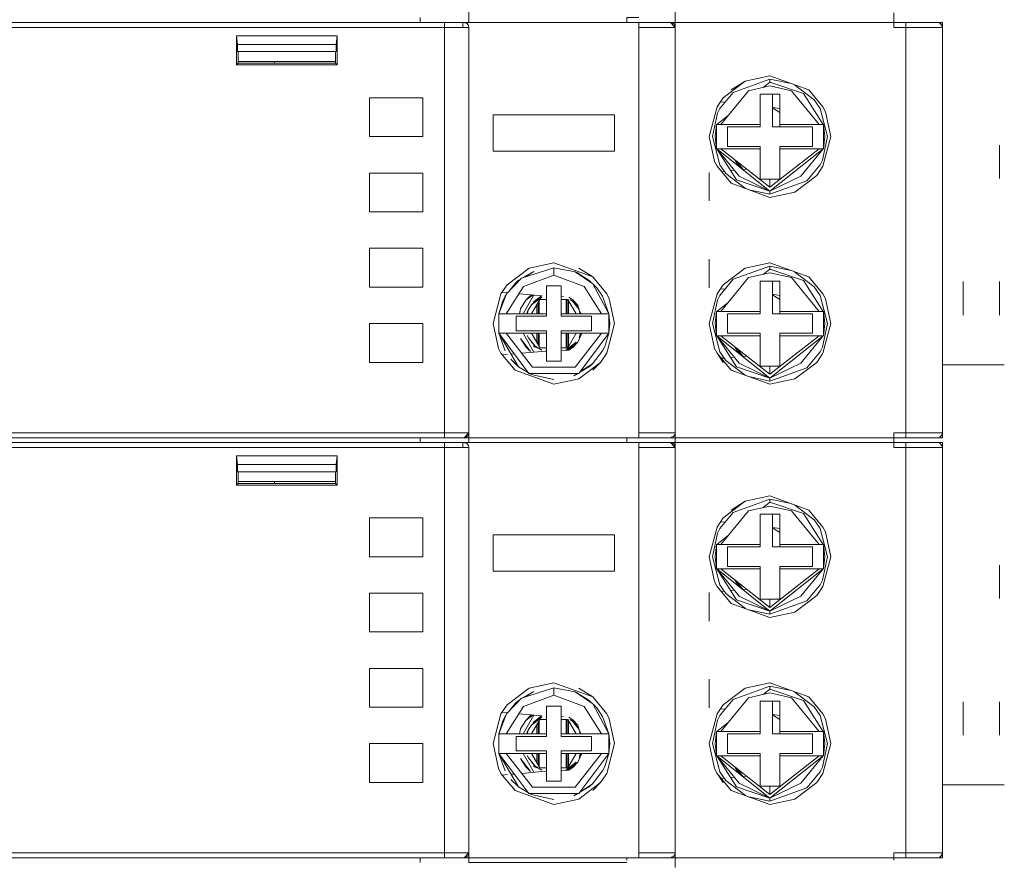
# Model space of a CAD drawing. Units: millimetres. Extents: x -1307 to 9199, y -40 to 459.
# Drawn here: x 8174 to 8183, y 200 to 207 of the extents above; entities that cross this region are included whole.
import ezdxf

# ---------------------------------------------------------------- set-up
doc = ezdxf.new("R2010")
doc.units = ezdxf.units.MM
doc.layers.add('1 Основная', color=30, linetype='Continuous', lineweight=50)

msp = doc.modelspace()

# ---------------------------------------------------------------- linework, layer by layer
at = {"layer": '1 Основная', "linetype": 'Continuous', "lineweight": 0, "ltscale": 4}
for p, q in [((8178.1017, 210.0692), (8178.1017, 206.6701)), ((8179.8017, 210.0692), (8179.8017, 206.6701)), ((8181.6017, 206.7292), (8181.6017, 206.6684)), ((8169.1417, 206.6492), (8177.9017, 206.6492)), ((8169.5017, 206.6492), (8177.9017, 206.6492)), ((8174.5517, 206.6492), (8176.2017, 206.6492)), ((8177.1017, 206.6492), (8177.2017, 206.6492)), ((8177.7017, 206.6492), (8177.7017, 206.6892)), ((8177.9017, 206.6492), (8178.0617, 206.6492)), ((8177.9017, 206.6348), (8177.9017, 206.6492)), ((8178.0517, 206.6092), (8178.0517, 206.6492)), ((8178.0617, 206.6492), (8178.1017, 206.6492)), ((8178.0617, 206.6492), (8178.0781, 206.6457)), ((8178.0617, 206.6492), (8178.0653, 206.6479)), ((8178.0618, 206.6492), (8178.0874, 206.6399)), ((8178.1017, 206.6492), (8178.1017, 206.6637)), ((8179.4017, 206.6492), (8179.4017, 206.6585)), ((8179.7617, 206.6492), (8179.8017, 206.6092)), ((8179.7781, 206.6457), (8179.7925, 206.6348)), ((8179.8017, 206.6092), (8179.8017, 206.6701)), ((8179.8017, 206.6492), (8179.8017, 206.6637)), ((8179.8017, 206.6492), (8181.6017, 206.6492)), ((8180.1017, 206.6492), (8180.204, 206.6492)), ((8180.204, 206.6492), (8181.199, 206.6492)), ((8180.5122, 206.6492), (8180.8908, 206.6492)), ((8181.6017, 206.6092), (8181.6017, 206.6684)), ((8181.6017, 206.6492), (8181.6017, 206.6585)), ((8181.6017, 206.6492), (8182.0017, 206.6492)), ((8181.9617, 206.6492), (8181.9781, 206.6457)), ((8181.9781, 206.6457), (8181.9983, 206.6256)), ((8182.0017, 206.6092), (8182.0017, 206.6492)), ((8169.1882, 206.6092), (8178.1017, 206.6092)), ((8177.9017, 206.6348), (8177.9017, 203.2692)), ((8178.0873, 206.64), (8178.0925, 206.6348)), ((8178.0875, 206.6398), (8178.09, 206.6375)), ((8178.0925, 206.6348), (8178.0982, 206.6256)), ((8178.0981, 206.6258), (8178.1017, 206.6093)), ((8178.1017, 206.6092), (8178.1017, 203.2101)), ((8179.5017, 206.6092), (8179.8017, 206.6092)), ((8179.7925, 206.6348), (8179.8017, 206.6092)), ((8179.7983, 206.6256), (8179.8017, 206.6092)), ((8179.8017, 206.6092), (8179.8017, 203.2101)), ((8181.6017, 206.6256), (8181.6017, 206.64)), ((8181.6017, 206.6092), (8182.0017, 206.6092)), ((8181.9873, 206.64), (8181.9925, 206.6348)), ((8181.9925, 206.6348), (8181.9983, 206.6256)), ((8181.9983, 206.6256), (8182.0017, 206.6092)), ((8176.1878, 206.2993), (8176.1878, 206.5398)), ((8176.1948, 206.4092), (8177.0087, 206.4092)), ((8177.0017, 206.3292), (8177.0017, 206.4092)), ((8176.2017, 206.3132), (8176.2017, 206.3292)), ((8176.5017, 206.3132), (8176.5017, 206.3292)), ((8180.1972, 206.0288), (8180.3773, 206.1655)), ((8180.2622, 206.0938), (8180.3773, 206.1655)), ((8180.2786, 206.074), (8180.5817, 206.1835)), ((8180.3773, 206.1655), (8180.5817, 206.2092)), ((8180.5263, 206.1145), (8180.5817, 206.1587)), ((8180.5817, 206.2092), (8180.9013, 206.0938)), ((8180.5817, 206.1835), (8180.756, 206.1462)), ((8181.7017, 205.2592), (8181.7017, 206.1592)), ((8180.4056, 206.0877), (8180.5817, 206.1267)), ((8180.5817, 206.1267), (8180.7579, 206.0878)), ((8180.7579, 206.0878), (8180.9871, 205.8092)), ((8180.783, 206.1365), (8180.9465, 206.0124)), ((8180.9013, 206.0938), (8181.0179, 205.9537)), ((8177.2817, 206.0292), (8177.7217, 206.0292)), ((8177.7217, 205.7092), (8177.7217, 206.0292)), ((8180.1456, 205.9537), (8180.1972, 206.0288)), ((8180.168, 205.9412), (8180.2786, 206.074)), ((8180.1745, 205.9958), (8180.2108, 205.9926)), ((8180.5017, 206.0592), (8180.6617, 206.0592)), ((8180.6017, 205.7892), (8180.6017, 206.0592)), ((8180.8571, 206.0644), (8181.0199, 205.8092)), ((8180.9465, 206.0124), (8180.9955, 205.9412)), ((8180.1489, 205.9032), (8180.168, 205.9412)), ((8180.6017, 205.9504), (8180.6617, 205.9412)), ((8180.6017, 205.9463), (8180.6617, 205.9077)), ((8180.9955, 205.9412), (8181.056, 205.7092)), ((8181.0179, 205.9537), (8181.038, 205.9137)), ((8181.038, 205.9137), (8181.0817, 205.7092)), ((8178.3017, 205.8892), (8179.3017, 205.8892)), ((8179.3017, 205.5892), (8179.3017, 205.8892)), ((8180.1436, 205.8092), (8180.2391, 205.8854)), ((8180.2317, 205.7892), (8180.5017, 205.7892)), ((8180.6017, 205.7892), (8180.9317, 205.7892)), ((8180.6617, 205.8092), (8180.7851, 205.8092)), ((8180.6617, 205.7892), (8180.6617, 205.8092)), ((8180.9317, 205.6292), (8180.9317, 205.7892)), ((8180.9871, 205.8092), (8181.0199, 205.8092)), ((8181.0199, 205.8092), (8181.0226, 205.8092)), ((8181.0146, 205.5153), (8181.056, 205.7092)), ((8181.0179, 205.4647), (8181.0817, 205.7092)), ((8180.1436, 205.6092), (8180.3274, 205.3846)), ((8180.5017, 205.3592), (8180.5017, 205.6292)), ((8180.6617, 205.6292), (8180.9317, 205.6292)), ((8180.6617, 205.6092), (8180.6617, 205.6292)), ((8180.6617, 205.6092), (8180.9823, 205.6092)), ((8180.8361, 205.3846), (8181.0199, 205.6092)), ((8180.9871, 205.6092), (8181.0199, 205.6092)), ((8181.0199, 205.6092), (8181.0226, 205.6092)), ((8182.4717, 205.3635), (8182.4717, 205.6392)), ((8182.4717, 205.6392), (8182.4717, 205.3635)), ((8180.2918, 205.5188), (8180.3126, 205.4855)), ((8180.9955, 205.4773), (8181.0146, 205.5153)), ((8180.1255, 205.5048), (8180.1456, 205.4647)), ((8180.1456, 205.4647), (8180.2622, 205.3247)), ((8180.168, 205.4773), (8180.217, 205.4061)), ((8180.2579, 205.43), (8180.2881, 205.4326)), ((8180.3077, 205.5064), (8180.358, 205.44)), ((8180.3126, 205.4855), (8180.358, 205.44)), ((8180.3574, 205.4387), (8180.3904, 205.4416)), ((8180.358, 205.44), (8180.3597, 205.4389)), ((8180.358, 205.44), (8180.3599, 205.4389)), ((8180.8849, 205.3445), (8180.9955, 205.4773)), ((8180.9663, 205.3896), (8181.0179, 205.4647)), ((8177.2817, 205.0892), (8177.2817, 205.4092)), ((8177.2817, 205.4092), (8177.7217, 205.4092)), ((8177.7217, 205.0892), (8177.7217, 205.4092)), ((8180.0817, 205.1792), (8180.0817, 205.4146)), ((8180.1802, 205.4232), (8180.2038, 205.4252)), ((8180.217, 205.4061), (8180.3805, 205.2819)), ((8180.3064, 205.354), (8180.5817, 205.2598)), ((8180.3274, 205.3846), (8180.5817, 205.2598)), ((8180.5017, 205.3592), (8180.6617, 205.3592)), ((8180.7862, 205.2529), (8180.9663, 205.3896)), ((8180.2622, 205.3247), (8180.5817, 205.2092)), ((8180.4074, 205.2722), (8180.5817, 205.2349)), ((8180.5817, 205.2092), (8180.7862, 205.2529)), ((8177.2817, 205.0892), (8177.7217, 205.0892)), ((8177.2817, 204.7892), (8177.7217, 204.7892)), ((8177.7217, 204.4692), (8177.7217, 204.7892)), ((8180.0817, 204.4639), (8180.0817, 204.6992)), ((8178.4172, 204.4888), (8178.5973, 204.6255)), ((8178.5343, 204.5435), (8178.8017, 204.6292)), ((8178.5973, 204.6255), (8178.8017, 204.6692)), ((8178.8017, 204.6692), (8179.1213, 204.5538)), ((8179.0062, 204.6255), (8179.1213, 204.5538)), ((8180.1972, 204.4888), (8180.3773, 204.6255)), ((8180.2786, 204.534), (8180.5817, 204.6435)), ((8180.3773, 204.6255), (8180.5817, 204.6692)), ((8180.5263, 204.5745), (8180.5817, 204.6187)), ((8180.5817, 204.6692), (8180.9013, 204.5538)), ((8181.7017, 203.7192), (8181.7017, 204.6192)), ((8178.4126, 204.4146), (8178.5343, 204.5435)), ((8178.5522, 204.4748), (8178.8017, 204.5692)), ((8178.5526, 204.5493), (8178.6361, 204.5984)), ((8178.566, 204.5536), (8178.6361, 204.5984)), ((8178.9757, 204.5951), (8179.1238, 204.4977)), ((8178.9825, 204.5906), (8178.9899, 204.589)), ((8178.9899, 204.589), (8179.0933, 204.525)), ((8179.1213, 204.5538), (8179.2379, 204.4137)), ((8180.4056, 204.5477), (8180.5817, 204.5867)), ((8180.5817, 204.5867), (8180.7579, 204.5478)), ((8180.7579, 204.5478), (8180.9871, 204.2692)), ((8180.783, 204.5965), (8180.9465, 204.4724)), ((8180.9013, 204.5538), (8181.0179, 204.4137)), ((8178.3656, 204.4137), (8178.4172, 204.4888)), ((8178.4098, 204.2492), (8178.5522, 204.4748)), ((8178.4324, 204.4355), (8178.4824, 204.5003)), ((8178.4824, 204.5003), (8178.5077, 204.523)), ((8178.4824, 204.5003), (8178.5104, 204.5182)), ((8178.5077, 204.523), (8178.524, 204.5325)), ((8178.7417, 204.2292), (8178.7417, 204.4792)), ((8179.0513, 204.4748), (8179.1937, 204.2492)), ((8179.0933, 204.525), (8179.115, 204.5034)), ((8179.0933, 204.525), (8179.1002, 204.5132)), ((8179.1238, 204.4977), (8179.2547, 204.2492)), ((8179.127, 204.4915), (8179.1555, 204.4632)), ((8179.1555, 204.4632), (8179.203, 204.3942)), ((8179.5017, 203.8292), (8179.5017, 204.5092)), ((8180.1456, 204.4137), (8180.1972, 204.4888)), ((8180.168, 204.4012), (8180.2786, 204.534)), ((8180.1745, 204.4558), (8180.2108, 204.4526)), ((8180.6017, 204.2492), (8180.6017, 204.5192)), ((8180.8571, 204.5244), (8181.0199, 204.2692)), ((8180.9465, 204.4724), (8180.9955, 204.4012)), ((8182.1718, 204.2392), (8182.1718, 204.515)), ((8182.4717, 204.515), (8182.4717, 204.2392)), ((8178.3754, 204.428), (8178.4215, 204.4239)), ((8178.382, 204.3573), (8178.4005, 204.3942)), ((8178.4005, 204.3942), (8178.409, 204.4052)), ((8178.5149, 204.4157), (8178.7038, 204.3992)), ((8178.5479, 204.2492), (8178.6379, 204.405)), ((8178.6299, 204.3445), (8178.6995, 204.3974)), ((8178.6483, 204.3538), (8178.7036, 204.3882)), ((8178.6894, 204.3911), (8178.6995, 204.3974)), ((8178.6995, 204.3974), (8178.7065, 204.3989)), ((8178.8617, 204.3964), (8178.8803, 204.3924)), ((8178.9245, 204.387), (8178.9574, 204.3648)), ((8179.203, 204.3942), (8179.2547, 204.2492)), ((8179.2379, 204.4137), (8179.258, 204.3737)), ((8179.258, 204.3737), (8179.3017, 204.1692)), ((8180.1489, 204.3632), (8180.168, 204.4012)), ((8180.6017, 204.4104), (8180.6617, 204.4012)), ((8180.6017, 204.4063), (8180.6617, 204.3677)), ((8180.9955, 204.4012), (8181.056, 204.1692)), ((8181.0179, 204.4137), (8181.038, 204.3737)), ((8181.038, 204.3737), (8181.0817, 204.1692)), ((8178.3488, 204.2492), (8178.382, 204.3573)), ((8178.5189, 204.2492), (8178.528, 204.2919)), ((8178.528, 204.2919), (8178.571, 204.361)), ((8178.5924, 204.2866), (8178.6172, 204.3226)), ((8178.6177, 204.2492), (8178.6867, 204.3686)), ((8178.6617, 204.2492), (8178.6617, 204.3254)), ((8178.6717, 204.2492), (8178.6717, 204.3428)), ((8178.6817, 204.2492), (8178.6817, 204.3601)), ((8178.6867, 204.3686), (8178.7417, 204.3686)), ((8178.8617, 204.3686), (8178.9143, 204.3686)), ((8178.9017, 204.2492), (8178.9017, 204.3686)), ((8178.9117, 204.2492), (8178.9117, 204.3686)), ((8178.9175, 204.3674), (8178.9858, 204.2492)), ((8178.9217, 204.2492), (8178.9217, 204.3601)), ((8178.9319, 204.3683), (8178.9551, 204.3538)), ((8178.9492, 204.366), (8178.9603, 204.3619)), ((8178.9551, 204.3538), (8178.9863, 204.3226)), ((8178.9551, 204.3538), (8179.0111, 204.2866)), ((8178.9574, 204.3648), (8178.9996, 204.3221)), ((8178.966, 204.3562), (8178.9689, 204.3526)), ((8178.9863, 204.3226), (8179.007, 204.2925)), ((8178.9996, 204.3221), (8179.0072, 204.2919)), ((8179.0074, 204.291), (8179.018, 204.2492)), ((8179.0081, 204.291), (8179.0111, 204.2866)), ((8180.1436, 204.2692), (8180.2391, 204.3454)), ((8178.3638, 204.2493), (8178.3861, 204.2493)), ((8178.3861, 204.2493), (8178.4098, 204.2492)), ((8178.4917, 204.2292), (8178.7417, 204.2292)), ((8178.5789, 204.2492), (8178.5827, 204.2674)), ((8178.5826, 204.2492), (8178.5924, 204.2866)), ((8178.5827, 204.2674), (8178.5924, 204.2866)), ((8178.8617, 204.2492), (8179.1937, 204.2492)), ((8178.9817, 204.2492), (8178.9817, 204.2562)), ((8179.0208, 204.2674), (8179.0246, 204.2492)), ((8179.1117, 204.1092), (8179.1117, 204.2292)), ((8179.1937, 204.2492), (8179.2313, 204.2493)), ((8179.1937, 204.2492), (8179.2547, 204.2492)), ((8179.2313, 204.2493), (8179.2492, 204.2492)), ((8179.2492, 204.2492), (8179.2547, 204.2492)), ((8180.2317, 204.2492), (8180.5017, 204.2492)), ((8180.6017, 204.2492), (8180.9317, 204.2492)), ((8180.6617, 204.2692), (8180.7851, 204.2692)), ((8180.6617, 204.2492), (8180.6617, 204.2692)), ((8180.9317, 204.0892), (8180.9317, 204.2492)), ((8180.9871, 204.2692), (8181.0199, 204.2692)), ((8181.0199, 204.2692), (8181.0226, 204.2692)), ((8177.2817, 204.1692), (8177.2817, 203.8492)), ((8177.2817, 204.1692), (8177.7217, 204.1692)), ((8177.7217, 203.8492), (8177.7217, 204.1692)), ((8179.2379, 203.9247), (8179.3017, 204.1692)), ((8181.0146, 203.9753), (8181.056, 204.1692)), ((8181.0179, 203.9247), (8181.0817, 204.1692)), ((8178.3488, 204.0892), (8178.4098, 204.0892)), ((8178.3488, 204.0892), (8178.4005, 203.9443)), ((8178.3543, 204.0892), (8178.3722, 204.0892)), ((8178.3722, 204.0892), (8178.4098, 204.0892)), ((8178.4098, 204.0892), (8178.6253, 203.8102)), ((8178.4098, 204.0892), (8178.7417, 204.0892)), ((8178.5479, 204.0892), (8178.6379, 203.9335)), ((8178.5827, 204.0711), (8178.5924, 204.0519)), ((8178.5924, 204.0519), (8178.6483, 203.9846)), ((8178.6177, 204.0892), (8178.686, 203.9711)), ((8178.6617, 204.013), (8178.6617, 204.0892)), ((8178.6717, 203.9957), (8178.6717, 204.0892)), ((8178.6817, 203.9784), (8178.6817, 204.0892)), ((8178.7417, 203.8592), (8178.7417, 204.1092)), ((8178.8617, 204.1092), (8179.1117, 204.1092)), ((8178.8617, 204.0892), (8179.2547, 204.0892)), ((8178.9017, 203.9699), (8178.9017, 204.0892)), ((8178.9117, 203.9699), (8178.9117, 204.0892)), ((8178.9168, 203.9699), (8178.9858, 204.0892)), ((8178.9217, 203.9784), (8178.9217, 204.0892)), ((8178.9782, 203.8102), (8179.1937, 204.0892)), ((8178.9817, 204.0823), (8178.9817, 204.0892)), ((8178.9996, 204.0164), (8179.0313, 204.0892)), ((8179.0083, 203.7582), (8179.2547, 204.0892)), ((8179.1937, 204.0892), (8179.2174, 204.0892)), ((8179.2174, 204.0892), (8179.2397, 204.0892)), ((8179.2215, 203.9811), (8179.2547, 204.0892)), ((8179.2397, 204.0892), (8179.2547, 204.0892)), ((8180.1436, 204.0692), (8180.3274, 203.8446)), ((8180.5017, 203.8192), (8180.5017, 204.0892)), ((8180.6617, 204.0892), (8180.9317, 204.0892)), ((8180.6617, 204.0692), (8180.6617, 204.0892)), ((8180.6617, 204.0692), (8180.9823, 204.0692)), ((8180.8361, 203.8446), (8181.0199, 204.0692)), ((8180.9871, 204.0692), (8181.0226, 204.0692)), ((8178.528, 204.0465), (8178.61, 203.9385)), ((8178.528, 204.0465), (8178.571, 203.9775)), ((8178.571, 203.9775), (8178.61, 203.9385)), ((8178.6172, 204.0158), (8178.6483, 203.9846)), ((8178.6346, 203.9858), (8178.642, 203.977)), ((8178.642, 203.977), (8178.6865, 203.9609)), ((8178.6483, 203.9846), (8178.7036, 203.9502)), ((8178.6892, 203.9699), (8178.7417, 203.9699)), ((8178.8617, 203.9699), (8178.9168, 203.9699)), ((8178.9171, 203.951), (8178.9736, 203.9939)), ((8178.9551, 203.9846), (8178.9863, 204.0158)), ((8178.9574, 203.9736), (8178.9996, 204.0164)), ((8179.203, 203.9443), (8179.2215, 203.9811)), ((8180.2918, 203.9788), (8180.3126, 203.9455)), ((8180.9955, 203.9373), (8181.0146, 203.9753)), ((8178.3455, 203.9648), (8178.3656, 203.9247)), ((8178.3656, 203.9247), (8178.4822, 203.7847)), ((8178.3773, 203.9107), (8178.421, 203.9145)), ((8178.4496, 203.917), (8178.4753, 203.9192)), ((8178.537, 203.9246), (8178.7038, 203.9392)), ((8178.7038, 203.9392), (8178.7417, 203.9413)), ((8178.7038, 203.9392), (8178.7417, 203.9413)), ((8178.7339, 203.9437), (8178.7407, 203.9413)), ((8178.8617, 203.9479), (8178.9245, 203.9514)), ((8178.8617, 203.9479), (8178.9245, 203.9514)), ((8179.1211, 203.8381), (8179.203, 203.9443)), ((8179.1863, 203.8496), (8179.2379, 203.9247)), ((8180.1255, 203.9648), (8180.1456, 203.9247)), ((8180.168, 203.9373), (8180.217, 203.8661)), ((8180.2579, 203.89), (8180.2881, 203.8926)), ((8180.3077, 203.9664), (8180.358, 203.9)), ((8180.3126, 203.9455), (8180.358, 203.9)), ((8180.3574, 203.8987), (8180.3904, 203.9016)), ((8180.358, 203.9), (8180.3597, 203.8989)), ((8180.358, 203.9), (8180.3599, 203.8989)), ((8180.8849, 203.8045), (8180.9955, 203.9373)), ((8180.9663, 203.8496), (8181.0179, 203.9247)), ((8178.448, 203.8752), (8178.5102, 203.8134)), ((8178.5102, 203.8134), (8178.5915, 203.7631)), ((8178.6253, 203.8102), (8178.9782, 203.8102)), ((8179.0062, 203.7129), (8179.1863, 203.8496)), ((8179.0161, 203.7687), (8179.0958, 203.8155)), ((8179.0196, 203.7734), (8179.1211, 203.8381)), ((8179.0958, 203.8155), (8179.1211, 203.8381)), ((8179.1213, 203.7847), (8179.1863, 203.8496)), ((8180.1802, 203.8832), (8180.2038, 203.8852)), ((8180.217, 203.8661), (8180.3805, 203.7419)), ((8180.3064, 203.814), (8180.5817, 203.7198)), ((8180.3274, 203.8446), (8180.5817, 203.7198)), ((8180.5017, 203.8192), (8180.6617, 203.8192)), ((8180.7862, 203.7129), (8180.9663, 203.8496)), ((8182.0017, 203.8292), (8182.5118, 203.8292)), ((8178.4822, 203.7847), (8178.8017, 203.6692)), ((8178.5952, 203.7582), (8179.0083, 203.7582)), ((8178.5994, 203.7582), (8178.6136, 203.7494)), ((8178.9674, 203.7401), (8178.9983, 203.7582)), ((8178.9674, 203.7401), (8178.9958, 203.7582)), ((8180.2622, 203.7847), (8180.5817, 203.6692)), ((8180.4074, 203.7322), (8180.5817, 203.6949)), ((8178.8017, 203.6692), (8179.0062, 203.7129)), ((8180.5817, 203.6692), (8180.7862, 203.7129)), ((8169.1889, 203.2692), (8177.9017, 203.2692)), ((8178.0617, 203.2292), (8178.1017, 203.2692)), ((8178.0617, 203.2292), (8178.0842, 203.2373)), ((8178.0873, 203.2385), (8178.0925, 203.2437)), ((8178.0873, 203.2385), (8178.0925, 203.2437)), ((8178.0896, 203.2414), (8178.0936, 203.2468)), ((8178.0925, 203.2437), (8178.0982, 203.2529)), ((8178.0982, 203.2529), (8178.1017, 203.2692)), ((8179.5017, 203.2692), (8179.6721, 203.2692)), ((8179.5017, 203.2292), (8179.5017, 203.2692)), ((8179.5017, 203.2292), (8179.5017, 203.2536)), ((8179.6721, 203.2692), (8179.7315, 203.2692)), ((8179.7315, 203.2692), (8179.7401, 203.2692)), ((8179.7401, 203.2692), (8179.8017, 203.2692)), ((8179.7617, 203.2292), (8179.7875, 203.2386)), ((8179.7673, 203.2348), (8179.7873, 203.2385)), ((8179.7875, 203.2386), (8179.798, 203.2523)), ((8179.7925, 203.2437), (8179.7935, 203.2465)), ((8181.6017, 203.2692), (8181.9315, 203.2692)), ((8181.6017, 203.2692), (8181.6017, 203.2084)), ((8181.7017, 203.2292), (8181.7017, 203.2466)), ((8181.9315, 203.2692), (8181.9401, 203.2692)), ((8181.9401, 203.2692), (8182.0017, 203.2692)), ((8181.9781, 203.2327), (8181.9875, 203.2386)), ((8181.9781, 203.2327), (8181.9873, 203.2385)), ((8181.9781, 203.2327), (8181.9843, 203.2374)), ((8181.9875, 203.2386), (8181.998, 203.2523)), ((8181.9875, 203.2387), (8181.9925, 203.2437)), ((8181.9897, 203.2416), (8181.9925, 203.2437)), ((8181.9925, 203.2437), (8181.9975, 203.2517)), ((8181.998, 203.2523), (8182.0017, 203.2692)), ((8169.1417, 203.2292), (8177.9017, 203.2292)), ((8169.1417, 203.2292), (8177.9017, 203.2292)), ((8169.1417, 203.1892), (8177.9017, 203.1892)), ((8169.5017, 203.2292), (8177.7017, 203.2292)), ((8169.5017, 203.1892), (8177.9017, 203.1892)), ((8174.5517, 203.1892), (8176.2017, 203.1892)), ((8177.1017, 203.1892), (8177.2017, 203.1892)), ((8177.7017, 203.1892), (8177.7017, 203.2292)), ((8177.9017, 203.1892), (8178.0617, 203.1892)), ((8177.9017, 203.1748), (8177.9017, 203.1892)), ((8177.9017, 203.1748), (8177.9017, 199.8092)), ((8178.0517, 203.1492), (8178.0517, 203.1892)), ((8178.0617, 203.1892), (8178.1017, 203.1892)), ((8178.0617, 203.1892), (8178.0781, 203.1857)), ((8178.0617, 203.1892), (8178.0653, 203.1879)), ((8178.0618, 203.1892), (8178.0874, 203.1799)), ((8178.0873, 203.18), (8178.0925, 203.1748)), ((8178.0875, 203.1798), (8178.09, 203.1775)), ((8178.0925, 203.1748), (8178.0982, 203.1656)), ((8178.0981, 203.1658), (8178.1017, 203.1493)), ((8178.1017, 203.22), (8178.1017, 203.2292)), ((8178.1017, 203.1892), (8178.1017, 203.2037)), ((8179.4017, 203.2148), (8179.4017, 203.2292)), ((8179.4017, 203.1892), (8179.4017, 203.1985)), ((8179.7617, 203.1892), (8179.8017, 203.1492)), ((8179.7781, 203.1857), (8179.7925, 203.1748)), ((8179.7925, 203.1748), (8179.8017, 203.1492)), ((8179.7983, 203.1656), (8179.8017, 203.1492)), ((8179.8017, 203.22), (8179.8017, 203.2292)), ((8179.8017, 203.1492), (8179.8017, 203.2101)), ((8179.8017, 203.1892), (8179.8017, 203.2037)), ((8179.8017, 203.1892), (8181.6017, 203.1892)), ((8180.1017, 203.2292), (8180.1152, 203.2292)), ((8180.1017, 203.1892), (8180.204, 203.1892)), ((8180.204, 203.2292), (8181.199, 203.2292)), ((8180.204, 203.1892), (8181.199, 203.1892)), ((8180.3632, 203.2292), (8180.4322, 203.2292)), ((8180.5122, 203.2292), (8180.8908, 203.2292)), ((8180.5122, 203.1892), (8180.8908, 203.1892)), ((8181.6017, 203.2148), (8181.6017, 203.2292)), ((8181.6017, 203.1492), (8181.6017, 203.2084)), ((8181.6017, 203.1892), (8181.6017, 203.1985)), ((8181.6017, 203.1892), (8182.0017, 203.1892)), ((8181.6017, 203.1656), (8181.6017, 203.18)), ((8181.9617, 203.1892), (8181.9781, 203.1857)), ((8181.9781, 203.1857), (8181.9983, 203.1656)), ((8181.9873, 203.18), (8181.9925, 203.1748)), ((8181.9925, 203.1748), (8181.9983, 203.1656)), ((8181.9983, 203.1656), (8182.0017, 203.1492)), ((8182.0017, 203.1492), (8182.0017, 203.1892)), ((8169.1882, 203.1492), (8178.1017, 203.1492)), ((8176.1878, 202.8393), (8176.1878, 203.0798)), ((8178.1017, 203.1492), (8178.1017, 199.7501)), ((8179.5017, 203.1492), (8179.8017, 203.1492)), ((8179.8017, 203.1492), (8179.8017, 199.7501)), ((8181.6017, 203.1492), (8182.0017, 203.1492)), ((8176.1948, 202.9492), (8177.0087, 202.9492)), ((8177.0017, 202.8692), (8177.0017, 202.9492)), ((8176.2017, 202.8532), (8176.2017, 202.8692)), ((8176.5017, 202.8532), (8176.5017, 202.8692)), ((8180.1972, 202.5688), (8180.3773, 202.7055)), ((8180.2622, 202.6338), (8180.3773, 202.7055)), ((8180.2786, 202.614), (8180.5817, 202.7235)), ((8180.3773, 202.7055), (8180.5817, 202.7492)), ((8180.5263, 202.6545), (8180.5817, 202.6987)), ((8180.5817, 202.7492), (8180.9013, 202.6338)), ((8180.5817, 202.7235), (8180.756, 202.6862)), ((8180.783, 202.6765), (8180.9465, 202.5524)), ((8181.7017, 201.7992), (8181.7017, 202.6992)), ((8180.168, 202.4812), (8180.2786, 202.614)), ((8180.4056, 202.6277), (8180.5817, 202.6667)), ((8180.5017, 202.5992), (8180.6617, 202.5992)), ((8180.5817, 202.6667), (8180.7579, 202.6278)), ((8180.6017, 202.3292), (8180.6017, 202.5992)), ((8180.7579, 202.6278), (8180.9871, 202.3492)), ((8180.8571, 202.6044), (8181.0199, 202.3492)), ((8180.9013, 202.6338), (8181.0179, 202.4937)), ((8177.2817, 202.5692), (8177.7217, 202.5692)), ((8177.7217, 202.2492), (8177.7217, 202.5692)), ((8180.1456, 202.4937), (8180.1972, 202.5688)), ((8180.1745, 202.5358), (8180.2108, 202.5326)), ((8180.9465, 202.5524), (8180.9955, 202.4812)), ((8178.3017, 202.4292), (8179.3017, 202.4292)), ((8179.3017, 202.1292), (8179.3017, 202.4292)), ((8180.1489, 202.4432), (8180.168, 202.4812)), ((8180.6017, 202.4904), (8180.6617, 202.4812)), ((8180.6017, 202.4863), (8180.6617, 202.4477)), ((8180.9955, 202.4812), (8181.056, 202.2492)), ((8181.0179, 202.4937), (8181.038, 202.4537)), ((8181.038, 202.4537), (8181.0817, 202.2492)), ((8180.1436, 202.3492), (8180.2391, 202.4254)), ((8180.6617, 202.3492), (8180.7851, 202.3492)), ((8180.6617, 202.3292), (8180.6617, 202.3492)), ((8180.9871, 202.3492), (8181.0199, 202.3492)), ((8181.0199, 202.3492), (8181.0226, 202.3492)), ((8180.2317, 202.3292), (8180.5017, 202.3292)), ((8180.6017, 202.3292), (8180.9317, 202.3292)), ((8180.9317, 202.1692), (8180.9317, 202.3292)), ((8181.0146, 202.0553), (8181.056, 202.2492)), ((8181.0179, 202.0047), (8181.0817, 202.2492)), ((8180.1436, 202.1492), (8180.3274, 201.9246)), ((8180.5017, 201.8992), (8180.5017, 202.1692)), ((8180.6617, 202.1692), (8180.9317, 202.1692)), ((8180.6617, 202.1492), (8180.6617, 202.1692)), ((8180.6617, 202.1492), (8180.9823, 202.1492)), ((8180.8361, 201.9246), (8181.0199, 202.1492)), ((8180.9871, 202.1492), (8181.0199, 202.1492)), ((8181.0199, 202.1492), (8181.0226, 202.1492)), ((8182.4717, 201.9035), (8182.4717, 202.1792)), ((8182.4717, 202.1792), (8182.4717, 201.9035)), ((8180.1255, 202.0448), (8180.1456, 202.0047)), ((8180.2918, 202.0588), (8180.3126, 202.0255)), ((8180.3077, 202.0464), (8180.358, 201.98)), ((8180.3126, 202.0255), (8180.358, 201.98)), ((8180.9955, 202.0173), (8181.0146, 202.0553)), ((8177.2817, 201.6292), (8177.2817, 201.9492)), ((8177.2817, 201.9492), (8177.7217, 201.9492)), ((8177.7217, 201.6292), (8177.7217, 201.9492)), ((8180.0817, 201.7192), (8180.0817, 201.9546)), ((8180.1456, 202.0047), (8180.2622, 201.8647)), ((8180.168, 202.0173), (8180.217, 201.9461)), ((8180.1802, 201.9632), (8180.2038, 201.9652)), ((8180.217, 201.9461), (8180.3805, 201.8219)), ((8180.2579, 201.97), (8180.2881, 201.9726)), ((8180.3574, 201.9787), (8180.3904, 201.9816)), ((8180.358, 201.98), (8180.3597, 201.9789)), ((8180.358, 201.98), (8180.3599, 201.9789)), ((8180.8849, 201.8845), (8180.9955, 202.0173)), ((8180.9663, 201.9296), (8181.0179, 202.0047)), ((8180.2622, 201.8647), (8180.5817, 201.7492)), ((8180.3064, 201.894), (8180.5817, 201.7998)), ((8180.3274, 201.9246), (8180.5817, 201.7998)), ((8180.5017, 201.8992), (8180.6617, 201.8992)), ((8180.7862, 201.7929), (8180.9663, 201.9296)), ((8180.4074, 201.8122), (8180.5817, 201.7749)), ((8180.5817, 201.7492), (8180.7862, 201.7929)), ((8177.2817, 201.6292), (8177.7217, 201.6292)), ((8177.2817, 201.3292), (8177.7217, 201.3292)), ((8177.7217, 201.0092), (8177.7217, 201.3292)), ((8178.5973, 201.1655), (8178.8017, 201.2092)), ((8178.8017, 201.2092), (8179.1213, 201.0938)), ((8180.0817, 201.0039), (8180.0817, 201.2392)), ((8180.3773, 201.1655), (8180.5817, 201.2092)), ((8180.5817, 201.2092), (8180.9013, 201.0938)), ((8178.4172, 201.0288), (8178.5973, 201.1655)), ((8178.5343, 201.0835), (8178.8017, 201.1692)), ((8178.5526, 201.0893), (8178.6361, 201.1384)), ((8178.566, 201.0936), (8178.6361, 201.1384)), ((8178.9757, 201.1351), (8179.1238, 201.0377)), ((8178.9825, 201.1306), (8178.9899, 201.129)), ((8178.9899, 201.129), (8179.0933, 201.065)), ((8179.0062, 201.1655), (8179.1213, 201.0938)), ((8180.1972, 201.0288), (8180.3773, 201.1655)), ((8180.2786, 201.074), (8180.5817, 201.1835)), ((8180.5263, 201.1145), (8180.5817, 201.1587)), ((8180.783, 201.1365), (8180.9465, 201.0124)), ((8181.7017, 200.2592), (8181.7017, 201.1592)), ((8178.4126, 200.9546), (8178.5343, 201.0835)), ((8178.4824, 201.0403), (8178.5077, 201.063)), ((8178.4824, 201.0403), (8178.5104, 201.0582)), ((8178.5077, 201.063), (8178.524, 201.0725)), ((8178.5522, 201.0148), (8178.8017, 201.1092)), ((8179.0933, 201.065), (8179.115, 201.0434)), ((8179.0933, 201.065), (8179.1002, 201.0532)), ((8179.1213, 201.0938), (8179.2379, 200.9537)), ((8179.5017, 200.3692), (8179.5017, 201.0492)), ((8180.168, 200.9412), (8180.2786, 201.074)), ((8180.4056, 201.0877), (8180.5817, 201.1267)), ((8180.5817, 201.1267), (8180.7579, 201.0878)), ((8180.6017, 200.7892), (8180.6017, 201.0592)), ((8180.7579, 201.0878), (8180.9871, 200.8092)), ((8180.8571, 201.0644), (8181.0199, 200.8092)), ((8180.9013, 201.0938), (8181.0179, 200.9537)), ((8182.1718, 200.7792), (8182.1718, 201.055)), ((8182.4717, 201.055), (8182.4717, 200.7792)), ((8178.3656, 200.9537), (8178.4172, 201.0288)), ((8178.3754, 200.968), (8178.4215, 200.9639)), ((8178.4098, 200.7892), (8178.5522, 201.0148)), ((8178.4324, 200.9755), (8178.4824, 201.0403)), ((8178.7417, 200.7692), (8178.7417, 201.0192)), ((8179.0513, 201.0148), (8179.1937, 200.7892)), ((8179.1238, 201.0377), (8179.2547, 200.7892)), ((8179.127, 201.0315), (8179.1555, 201.0032)), ((8179.1555, 201.0032), (8179.203, 200.9342)), ((8180.1456, 200.9537), (8180.1972, 201.0288)), ((8180.1745, 200.9958), (8180.2108, 200.9926)), ((8180.9465, 201.0124), (8180.9955, 200.9412)), ((8178.3488, 200.7892), (8178.382, 200.8973)), ((8178.382, 200.8973), (8178.4005, 200.9342)), ((8178.4005, 200.9342), (8178.409, 200.9452)), ((8178.5149, 200.9557), (8178.7038, 200.9392)), ((8178.528, 200.8319), (8178.571, 200.901)), ((8178.5479, 200.7892), (8178.6379, 200.945)), ((8178.61, 200.9399), (8178.6205, 200.9465)), ((8178.6177, 200.7892), (8178.6867, 200.9086)), ((8178.6299, 200.8845), (8178.6995, 200.9374)), ((8178.6483, 200.8938), (8178.7036, 200.9282)), ((8178.6817, 200.7892), (8178.6817, 200.9001)), ((8178.6867, 200.9086), (8178.7417, 200.9086)), ((8178.6894, 200.9311), (8178.6995, 200.9374)), ((8178.6995, 200.9374), (8178.7065, 200.9389)), ((8178.8617, 200.9364), (8178.8803, 200.9324)), ((8178.8617, 200.9086), (8178.9143, 200.9086)), ((8178.9017, 200.7892), (8178.9017, 200.9086)), ((8178.9117, 200.7892), (8178.9117, 200.9086)), ((8178.9175, 200.9074), (8178.9858, 200.7892)), ((8178.9217, 200.7892), (8178.9217, 200.9001)), ((8178.9245, 200.927), (8178.9574, 200.9048)), ((8178.9319, 200.9083), (8178.9551, 200.8938)), ((8178.9492, 200.906), (8178.9603, 200.9019)), ((8178.9551, 200.8938), (8178.9863, 200.8626)), ((8178.9551, 200.8938), (8179.0111, 200.8266)), ((8178.9574, 200.9048), (8178.9996, 200.8621)), ((8178.966, 200.8962), (8178.9689, 200.8926)), ((8179.203, 200.9342), (8179.2547, 200.7892)), ((8179.2379, 200.9537), (8179.258, 200.9137)), ((8179.258, 200.9137), (8179.3017, 200.7092)), ((8180.1436, 200.8092), (8180.2391, 200.8854)), ((8180.1489, 200.9032), (8180.168, 200.9412)), ((8180.6017, 200.9504), (8180.6617, 200.9412)), ((8180.6017, 200.9463), (8180.6617, 200.9077)), ((8180.9955, 200.9412), (8181.056, 200.7092)), ((8181.0179, 200.9537), (8181.038, 200.9137)), ((8181.038, 200.9137), (8181.0817, 200.7092)), ((8178.5189, 200.7892), (8178.528, 200.8319)), ((8178.5789, 200.7892), (8178.5827, 200.8074)), ((8178.5826, 200.7892), (8178.5924, 200.8266)), ((8178.5827, 200.8074), (8178.5924, 200.8266)), ((8178.5924, 200.8266), (8178.6172, 200.8626)), ((8178.6617, 200.7892), (8178.6617, 200.8654)), ((8178.6717, 200.7892), (8178.6717, 200.8828)), ((8178.9863, 200.8626), (8179.007, 200.8325)), ((8178.9996, 200.8621), (8179.0072, 200.8319)), ((8179.0074, 200.831), (8179.018, 200.7892)), ((8179.0081, 200.831), (8179.0111, 200.8266)), ((8179.0208, 200.8074), (8179.0246, 200.7892)), ((8180.6617, 200.8092), (8180.7851, 200.8092)), ((8180.6617, 200.7892), (8180.6617, 200.8092)), ((8180.9871, 200.8092), (8181.0199, 200.8092)), ((8181.0199, 200.8092), (8181.0226, 200.8092)), ((8178.3638, 200.7893), (8178.3861, 200.7893)), ((8178.3861, 200.7893), (8178.4098, 200.7892)), ((8178.4917, 200.7692), (8178.7417, 200.7692)), ((8178.8617, 200.7892), (8179.1937, 200.7892)), ((8178.9817, 200.7892), (8178.9817, 200.7962)), ((8179.1117, 200.6492), (8179.1117, 200.7692)), ((8179.1937, 200.7892), (8179.2313, 200.7893)), ((8179.1937, 200.7892), (8179.2547, 200.7892)), ((8179.2313, 200.7893), (8179.2492, 200.7892)), ((8179.2492, 200.7892), (8179.2547, 200.7892)), ((8180.2317, 200.7892), (8180.5017, 200.7892)), ((8180.6017, 200.7892), (8180.9317, 200.7892)), ((8180.9317, 200.6292), (8180.9317, 200.7892)), ((8177.2817, 200.7092), (8177.2817, 200.3892)), ((8177.2817, 200.7092), (8177.7217, 200.7092)), ((8177.7217, 200.3892), (8177.7217, 200.7092)), ((8178.7417, 200.3992), (8178.7417, 200.6492)), ((8178.8617, 200.6492), (8179.1117, 200.6492)), ((8179.2379, 200.4647), (8179.3017, 200.7092)), ((8181.0146, 200.5153), (8181.056, 200.7092)), ((8181.0179, 200.4647), (8181.0817, 200.7092)), ((8178.3488, 200.6292), (8178.4098, 200.6292)), ((8178.3488, 200.6292), (8178.4005, 200.4843)), ((8178.3543, 200.6292), (8178.3722, 200.6292)), ((8178.3722, 200.6292), (8178.4098, 200.6292)), ((8178.4098, 200.6292), (8178.6253, 200.3502)), ((8178.4098, 200.6292), (8178.7417, 200.6292)), ((8178.528, 200.5865), (8178.61, 200.4785)), ((8178.528, 200.5865), (8178.571, 200.5175)), ((8178.5479, 200.6292), (8178.6379, 200.4735)), ((8178.5827, 200.6111), (8178.5924, 200.5919)), ((8178.5924, 200.5919), (8178.6483, 200.5246)), ((8178.6177, 200.6292), (8178.686, 200.5111)), ((8178.6617, 200.553), (8178.6617, 200.6292)), ((8178.6717, 200.5357), (8178.6717, 200.6292)), ((8178.6817, 200.5184), (8178.6817, 200.6292)), ((8178.8617, 200.6292), (8179.2547, 200.6292)), ((8178.9017, 200.5099), (8178.9017, 200.6292)), ((8178.9117, 200.5099), (8178.9117, 200.6292)), ((8178.9168, 200.5099), (8178.9858, 200.6292)), ((8178.9217, 200.5184), (8178.9217, 200.6292)), ((8178.9782, 200.3502), (8179.1937, 200.6292)), ((8178.9817, 200.6223), (8178.9817, 200.6292)), ((8178.9996, 200.5564), (8179.0313, 200.6292)), ((8179.0083, 200.2982), (8179.2547, 200.6292)), ((8179.1937, 200.6292), (8179.2174, 200.6292)), ((8179.2174, 200.6292), (8179.2397, 200.6292)), ((8179.2215, 200.5211), (8179.2547, 200.6292)), ((8179.2397, 200.6292), (8179.2547, 200.6292)), ((8180.1436, 200.6092), (8180.3274, 200.3846)), ((8180.5017, 200.3592), (8180.5017, 200.6292)), ((8180.6617, 200.6292), (8180.9317, 200.6292)), ((8180.6617, 200.6092), (8180.6617, 200.6292)), ((8180.6617, 200.6092), (8180.9823, 200.6092)), ((8180.8361, 200.3846), (8181.0199, 200.6092)), ((8180.9871, 200.6092), (8181.0199, 200.6092)), ((8181.0199, 200.6092), (8181.0226, 200.6092)), ((8178.3455, 200.5048), (8178.3656, 200.4647)), ((8178.571, 200.5175), (8178.61, 200.4785)), ((8178.6172, 200.5558), (8178.6483, 200.5246)), ((8178.6346, 200.5258), (8178.642, 200.517)), ((8178.642, 200.517), (8178.6865, 200.5009)), ((8178.6483, 200.5246), (8178.7036, 200.4902)), ((8178.6892, 200.5099), (8178.7417, 200.5099)), ((8178.7038, 200.4792), (8178.7417, 200.4813)), ((8178.7038, 200.4792), (8178.7417, 200.4813)), ((8178.7339, 200.4837), (8178.7407, 200.4813)), ((8178.8617, 200.5099), (8178.9168, 200.5099)), ((8178.8617, 200.4879), (8178.9245, 200.4914)), ((8178.8617, 200.4879), (8178.9245, 200.4914)), ((8178.9171, 200.491), (8178.9736, 200.5339)), ((8178.9551, 200.5246), (8178.9863, 200.5558)), ((8178.9574, 200.5136), (8178.9996, 200.5564)), ((8179.1211, 200.3781), (8179.203, 200.4843)), ((8179.203, 200.4843), (8179.2215, 200.5211)), ((8180.1255, 200.5048), (8180.1456, 200.4647)), ((8180.2918, 200.5188), (8180.3126, 200.4855)), ((8180.3077, 200.5064), (8180.358, 200.44)), ((8180.3126, 200.4855), (8180.358, 200.44)), ((8180.9955, 200.4773), (8181.0146, 200.5153)), ((8178.3656, 200.4647), (8178.4822, 200.3247)), ((8178.3773, 200.4507), (8178.421, 200.4545)), ((8178.448, 200.4152), (8178.5102, 200.3534)), ((8178.4496, 200.457), (8178.4753, 200.4592)), ((8178.537, 200.4646), (8178.7038, 200.4792)), ((8179.1863, 200.3896), (8179.2379, 200.4647)), ((8180.168, 200.4773), (8180.217, 200.4061)), ((8180.1802, 200.4232), (8180.2038, 200.4252)), ((8180.217, 200.4061), (8180.3805, 200.2819)), ((8180.2579, 200.43), (8180.2881, 200.4326)), ((8180.3574, 200.4387), (8180.3904, 200.4416)), ((8180.358, 200.44), (8180.3597, 200.4389)), ((8180.358, 200.44), (8180.3599, 200.4389)), ((8180.8849, 200.3445), (8180.9955, 200.4773)), ((8180.9663, 200.3896), (8181.0179, 200.4647)), ((8178.4822, 200.3247), (8178.8017, 200.2092)), ((8178.5102, 200.3534), (8178.5915, 200.3031)), ((8178.6253, 200.3502), (8178.9782, 200.3502)), ((8179.0062, 200.2529), (8179.1863, 200.3896)), ((8179.0161, 200.3087), (8179.0958, 200.3555)), ((8179.0196, 200.3134), (8179.1211, 200.3781)), ((8179.0958, 200.3555), (8179.1211, 200.3781)), ((8179.1213, 200.3247), (8179.1863, 200.3896)), ((8180.2622, 200.3247), (8180.5817, 200.2092)), ((8180.3064, 200.354), (8180.5817, 200.2598)), ((8180.3274, 200.3846), (8180.5817, 200.2598)), ((8180.5017, 200.3592), (8180.6617, 200.3592)), ((8180.7862, 200.2529), (8180.9663, 200.3896)), ((8182.0017, 200.3692), (8182.5118, 200.3692)), ((8178.5952, 200.2982), (8179.0083, 200.2982)), ((8178.5994, 200.2982), (8178.6136, 200.2894)), ((8178.6136, 200.2894), (8178.8017, 200.2492)), ((8178.8017, 200.2092), (8179.0062, 200.2529)), ((8178.9674, 200.2801), (8178.9983, 200.2982)), ((8178.9674, 200.2801), (8178.9958, 200.2982)), ((8180.4074, 200.2722), (8180.5817, 200.2349)), ((8180.5817, 200.2092), (8180.7862, 200.2529)), ((8169.1417, 199.7692), (8177.9017, 199.7692)), ((8169.1417, 199.7692), (8177.9017, 199.7692)), ((8169.1889, 199.8092), (8177.9017, 199.8092)), ((8169.5017, 199.7692), (8177.7017, 199.7692)), ((8177.7017, 199.7292), (8177.7017, 199.7692)), ((8178.0617, 199.7692), (8178.1017, 199.8092)), ((8178.0617, 199.7692), (8178.0842, 199.7773)), ((8178.0873, 199.7785), (8178.0925, 199.7837)), ((8178.0873, 199.7785), (8178.0925, 199.7837)), ((8178.0896, 199.7814), (8178.0936, 199.7868)), ((8178.0925, 199.7837), (8178.0982, 199.7929)), ((8178.0982, 199.7929), (8178.1017, 199.8092)), ((8178.1017, 199.76), (8178.1017, 199.7692)), ((8179.4017, 199.7548), (8179.4017, 199.7692)), ((8179.5017, 199.8092), (8179.6721, 199.8092)), ((8179.5017, 199.7692), (8179.5017, 199.8092)), ((8179.5017, 199.7692), (8179.5017, 199.7936)), ((8179.6721, 199.8092), (8179.7315, 199.8092)), ((8179.7315, 199.8092), (8179.7401, 199.8092)), ((8179.7401, 199.8092), (8179.8017, 199.8092)), ((8179.7617, 199.7692), (8179.7875, 199.7786)), ((8179.7673, 199.7748), (8179.7873, 199.7785)), ((8179.7875, 199.7786), (8179.798, 199.7923)), ((8179.7925, 199.7837), (8179.7935, 199.7865)), ((8179.8017, 199.76), (8179.8017, 199.7692)), ((8179.8017, 199.6892), (8179.8017, 199.7501)), ((8180.1017, 199.7692), (8180.1152, 199.7692)), ((8180.204, 199.7692), (8181.199, 199.7692)), ((8180.3632, 199.7692), (8180.4322, 199.7692)), ((8180.5122, 199.7692), (8180.8908, 199.7692)), ((8181.6017, 199.8092), (8181.9315, 199.8092)), ((8181.6017, 199.8092), (8181.6017, 199.7484)), ((8181.6017, 199.7548), (8181.6017, 199.7692)), ((8181.7017, 199.7692), (8181.7017, 199.7866)), ((8181.9315, 199.8092), (8181.9401, 199.8092)), ((8181.9401, 199.8092), (8182.0017, 199.8092)), ((8181.9781, 199.7727), (8181.9875, 199.7786)), ((8181.9781, 199.7727), (8181.9873, 199.7785)), ((8181.9781, 199.7727), (8181.9843, 199.7774)), ((8181.9875, 199.7786), (8181.998, 199.7923)), ((8181.9875, 199.7787), (8181.9925, 199.7837)), ((8181.9897, 199.7816), (8181.9925, 199.7837)), ((8181.9925, 199.7837), (8181.9975, 199.7917)), ((8181.998, 199.7923), (8182.0017, 199.8092))]:
    msp.add_line(p, q, dxfattribs=at)
for points in [[(8178.0617, 206.6492), (8177.7017, 206.6492), (8178.1017, 206.6492)], [(8178.0781, 206.6457), (8178.0873, 206.64), (8178.0982, 206.6256)], [(8179.4017, 206.6492), (8178.1017, 206.6492), (8178.1017, 206.6701)], [(8179.4017, 206.6684), (8179.4017, 206.6892), (8179.5017, 206.6892)], [(8179.4017, 206.6684), (8179.4017, 206.6492), (8179.8017, 206.6492)], [(8179.5017, 203.2692), (8179.5017, 206.6092), (8179.5017, 206.6492)], [(8181.7017, 203.2466), (8181.7017, 206.6492), (8181.9617, 206.6492)], [(8178.0982, 206.6256), (8178.1017, 206.6092), (8178.1017, 203.2692), (8178.0296, 203.2692)], [(8179.8017, 203.2692), (8179.8017, 204.7092), (8179.8017, 204.9492), (8179.8017, 206.6092)], [(8182.0017, 203.2692), (8182.0017, 204.8192), (8182.0017, 205.0592), (8182.0017, 206.6092), (8182.0017, 203.2292)], [(8176.1948, 206.4692), (8176.1878, 206.5398), (8177.0157, 206.5398)], [(8177.0157, 206.2993), (8177.0157, 206.5398), (8177.0087, 206.4692), (8177.0087, 206.4092)], [(8176.1948, 206.4092), (8176.1948, 206.4692), (8177.0087, 206.4692)], [(8176.2017, 206.4092), (8176.2017, 206.3292), (8177.0017, 206.3292), (8177.0017, 206.3132), (8177.0157, 206.2993)], [(8176.2017, 206.4092), (8176.2017, 206.3132), (8177.0017, 206.3132)], [(8176.2017, 206.3132), (8176.1878, 206.2993), (8177.0157, 206.2993)], [(8180.5817, 206.1835), (8180.5817, 206.1587), (8180.8571, 206.0644)], [(8180.4056, 206.0877), (8180.1764, 205.8092), (8180.5017, 205.8092)], [(8177.2817, 206.0292), (8177.2817, 205.7092), (8177.7217, 205.7092)], [(8180.5017, 206.0592), (8180.5017, 205.8092), (8180.5017, 205.7892)], [(8180.6617, 206.0592), (8180.6617, 205.8092), (8180.9871, 205.8092)], [(8180.1255, 205.5048), (8180.0817, 205.7092), (8180.1456, 205.9537)], [(8178.3017, 205.8892), (8178.3017, 205.5892), (8179.3017, 205.5892)], [(8180.1489, 205.9032), (8180.1075, 205.7092), (8180.168, 205.4773)], [(8180.1409, 205.6092), (8180.1297, 205.7092), (8180.1409, 205.8092)], [(8180.1409, 205.6092), (8180.1409, 205.8092), (8180.1764, 205.8092)], [(8180.2317, 205.7892), (8180.2317, 205.6292), (8180.5017, 205.6292)], [(8181.0338, 205.7092), (8181.0226, 205.6092), (8181.0226, 205.8092), (8181.0338, 205.7092)], [(8180.1409, 205.6092), (8180.1436, 205.6092), (8180.1764, 205.6092)], [(8180.3064, 205.354), (8180.1436, 205.6092), (8180.5817, 205.2598)], [(8180.5817, 205.2917), (8180.1764, 205.6092), (8180.5017, 205.6092)], [(8180.5817, 205.3592), (8180.5817, 205.2917), (8180.9871, 205.6092)], [(8181.0199, 205.6092), (8180.5817, 205.2598), (8180.8361, 205.3846)], [(8180.6617, 205.3592), (8180.6617, 205.6092), (8180.9871, 205.6092)], [(8180.5817, 205.2598), (8180.5817, 205.2349), (8180.8849, 205.3445)], [(8177.2817, 204.7892), (8177.2817, 204.4692), (8177.7217, 204.4692)], [(8179.0513, 204.4748), (8178.8017, 204.5692), (8178.8017, 204.6292), (8178.9757, 204.5951)], [(8180.8571, 204.5244), (8180.5817, 204.6187), (8180.5817, 204.6435), (8180.756, 204.6062)], [(8180.4056, 204.5477), (8180.1764, 204.2692), (8180.5017, 204.2692)], [(8178.7417, 204.2492), (8178.7417, 204.4792), (8178.8617, 204.4792)], [(8178.8617, 204.4792), (8178.8617, 204.2292), (8179.1117, 204.2292)], [(8180.5017, 204.2492), (8180.5017, 204.5192), (8180.6617, 204.5192)], [(8180.6617, 204.5192), (8180.6617, 204.2692), (8180.9871, 204.2692)], [(8178.3455, 203.9648), (8178.3017, 204.1692), (8178.3656, 204.4137)], [(8178.3638, 204.2493), (8178.3488, 204.2492), (8178.4126, 204.4146)], [(8178.61, 204.3999), (8178.571, 204.361), (8178.6299, 204.4057)], [(8178.6205, 204.4065), (8178.61, 204.3999), (8178.6197, 204.4066)], [(8178.6483, 204.3538), (8178.6172, 204.3226), (8178.7036, 204.3882)], [(8180.1255, 203.9648), (8180.0817, 204.1692), (8180.1456, 204.4137)], [(8180.1489, 204.3632), (8180.1075, 204.1692), (8180.168, 203.9373)], [(8178.5952, 203.7582), (8178.3488, 204.0892), (8178.3488, 204.2492), (8178.7417, 204.2492)], [(8178.4917, 204.2292), (8178.4917, 204.1092), (8178.7417, 204.1092)], [(8179.2547, 204.0892), (8179.2547, 204.2492), (8179.2617, 204.1692), (8179.2547, 204.0892)], [(8180.1409, 204.0692), (8180.1297, 204.1692), (8180.1409, 204.2692)], [(8180.1409, 204.0692), (8180.1409, 204.2692), (8180.1764, 204.2692)], [(8180.2317, 204.2492), (8180.2317, 204.0892), (8180.5017, 204.0892)], [(8181.0338, 204.1692), (8181.0226, 204.0692), (8181.0226, 204.2692), (8181.0338, 204.1692)], [(8177.2817, 204.1692), (8177.2817, 203.8492), (8177.7217, 203.8492)], [(8178.3543, 204.0892), (8178.3488, 204.0892), (8178.5102, 203.8134)], [(8178.8617, 203.8592), (8178.7417, 203.8592), (8178.7417, 204.1092)], [(8178.8617, 204.0892), (8178.8617, 203.8592), (8178.8617, 204.1092)], [(8179.0209, 204.0892), (8179.0111, 204.0519), (8179.0246, 204.0892)], [(8180.1409, 204.0692), (8180.1436, 204.0692), (8180.1764, 204.0692)], [(8180.3064, 203.814), (8180.1436, 204.0692), (8180.5817, 203.7198)], [(8180.5017, 204.0692), (8180.1764, 204.0692), (8180.5817, 203.7517)], [(8180.5817, 203.8192), (8180.5817, 203.7517), (8180.9871, 204.0692)], [(8181.0199, 204.0692), (8180.5817, 203.7198), (8180.8361, 203.8446)], [(8180.6617, 203.8192), (8180.6617, 204.0692), (8180.9871, 204.0692)], [(8178.9551, 203.9846), (8178.8999, 203.9502), (8178.9863, 204.0158)], [(8178.9574, 203.9736), (8178.9245, 203.9514), (8178.9996, 204.0164), (8178.9639, 203.9855)], [(8180.1972, 203.8496), (8180.1456, 203.9247), (8180.2622, 203.7847)], [(8180.5817, 203.7198), (8180.5817, 203.6949), (8180.8849, 203.8045)], [(8178.8017, 203.7092), (8178.6136, 203.7494), (8178.7903, 203.7117)], [(8177.9017, 203.2292), (8177.9017, 203.2692), (8178.0296, 203.2692)], [(8179.7983, 203.2529), (8179.8017, 203.2692), (8179.798, 203.2523)], [(8178.0617, 203.1892), (8177.7017, 203.1892), (8178.1017, 203.1892)], [(8177.9017, 203.2292), (8178.0617, 203.2292), (8179.4017, 203.2292)], [(8178.0982, 203.1656), (8178.1017, 203.1492), (8178.1017, 199.8092), (8178.0296, 199.8092)], [(8178.0781, 203.1857), (8178.0873, 203.18), (8178.0982, 203.1656)], [(8179.4017, 203.1892), (8178.1017, 203.1892), (8178.1017, 203.2101)], [(8179.4017, 203.2084), (8179.4017, 203.2292), (8179.5017, 203.2292)], [(8179.4017, 203.2084), (8179.4017, 203.1892), (8179.8017, 203.1892)], [(8179.5017, 203.2292), (8181.6017, 203.2292), (8182.0017, 203.2292)], [(8179.5017, 199.8092), (8179.5017, 203.1492), (8179.5017, 203.1892)], [(8181.7017, 199.7866), (8181.7017, 203.1892), (8181.9617, 203.1892)], [(8176.1948, 203.0092), (8176.1878, 203.0798), (8177.0157, 203.0798)], [(8177.0157, 202.8393), (8177.0157, 203.0798), (8177.0087, 203.0092), (8177.0087, 202.9492)], [(8179.8017, 199.8092), (8179.8017, 201.2492), (8179.8017, 201.4892), (8179.8017, 203.1492)], [(8182.0017, 199.8092), (8182.0017, 201.3592), (8182.0017, 201.5992), (8182.0017, 203.1492), (8182.0017, 199.7692)], [(8176.1948, 202.9492), (8176.1948, 203.0092), (8177.0087, 203.0092)], [(8176.2017, 202.9492), (8176.2017, 202.8692), (8177.0017, 202.8692), (8177.0017, 202.8532), (8177.0157, 202.8393)], [(8176.2017, 202.9492), (8176.2017, 202.8532), (8177.0017, 202.8532)], [(8176.2017, 202.8532), (8176.1878, 202.8393), (8177.0157, 202.8393)], [(8180.5817, 202.7235), (8180.5817, 202.6987), (8180.8571, 202.6044)], [(8180.4056, 202.6277), (8180.1764, 202.3492), (8180.5017, 202.3492)], [(8180.5017, 202.5992), (8180.5017, 202.3492), (8180.5017, 202.3292)], [(8180.6617, 202.5992), (8180.6617, 202.3492), (8180.9871, 202.3492)], [(8177.2817, 202.5692), (8177.2817, 202.2492), (8177.7217, 202.2492)], [(8178.3017, 202.4292), (8178.3017, 202.1292), (8179.3017, 202.1292)], [(8180.1255, 202.0448), (8180.0817, 202.2492), (8180.1456, 202.4937)], [(8180.1489, 202.4432), (8180.1075, 202.2492), (8180.168, 202.0173)], [(8180.1409, 202.1492), (8180.1297, 202.2492), (8180.1409, 202.3492)], [(8180.1409, 202.1492), (8180.1409, 202.3492), (8180.1764, 202.3492)], [(8181.0338, 202.2492), (8181.0226, 202.1492), (8181.0226, 202.3492), (8181.0338, 202.2492)], [(8180.2317, 202.3292), (8180.2317, 202.1692), (8180.5017, 202.1692)], [(8180.1409, 202.1492), (8180.1436, 202.1492), (8180.1764, 202.1492)], [(8180.3064, 201.894), (8180.1436, 202.1492), (8180.5817, 201.7998)], [(8180.5817, 201.8317), (8180.1764, 202.1492), (8180.5017, 202.1492)], [(8180.5817, 201.8992), (8180.5817, 201.8317), (8180.9871, 202.1492)], [(8181.0199, 202.1492), (8180.5817, 201.7998), (8180.8361, 201.9246)], [(8180.6617, 201.8992), (8180.6617, 202.1492), (8180.9871, 202.1492)], [(8180.5817, 201.7998), (8180.5817, 201.7749), (8180.8849, 201.8845)], [(8177.2817, 201.3292), (8177.2817, 201.0092), (8177.7217, 201.0092)], [(8179.0513, 201.0148), (8178.8017, 201.1092), (8178.8017, 201.1692), (8178.9757, 201.1351)], [(8180.8571, 201.0644), (8180.5817, 201.1587), (8180.5817, 201.1835), (8180.756, 201.1462)], [(8180.4056, 201.0877), (8180.1764, 200.8092), (8180.5017, 200.8092)], [(8180.5017, 200.7892), (8180.5017, 201.0592), (8180.6617, 201.0592)], [(8180.6617, 201.0592), (8180.6617, 200.8092), (8180.9871, 200.8092)], [(8178.7417, 200.7892), (8178.7417, 201.0192), (8178.8617, 201.0192)], [(8178.8617, 201.0192), (8178.8617, 200.7692), (8179.1117, 200.7692)], [(8178.3455, 200.5048), (8178.3017, 200.7092), (8178.3656, 200.9537)], [(8178.3638, 200.7893), (8178.3488, 200.7892), (8178.4126, 200.9546)], [(8178.61, 200.9399), (8178.571, 200.901), (8178.6299, 200.9457)], [(8178.6483, 200.8938), (8178.6172, 200.8626), (8178.7036, 200.9282)], [(8180.1255, 200.5048), (8180.0817, 200.7092), (8180.1456, 200.9537)], [(8180.1489, 200.9032), (8180.1075, 200.7092), (8180.168, 200.4773)], [(8180.1409, 200.6092), (8180.1297, 200.7092), (8180.1409, 200.8092)], [(8180.1409, 200.6092), (8180.1409, 200.8092), (8180.1436, 200.8092), (8180.1764, 200.8092)], [(8181.0338, 200.7092), (8181.0226, 200.6092), (8181.0226, 200.8092), (8181.0338, 200.7092)], [(8178.5952, 200.2982), (8178.3488, 200.6292), (8178.3488, 200.7892), (8178.7417, 200.7892)], [(8178.4917, 200.7692), (8178.4917, 200.6492), (8178.7417, 200.6492)], [(8179.2547, 200.6292), (8179.2547, 200.7892), (8179.2617, 200.7092), (8179.2547, 200.6292)], [(8180.2317, 200.7892), (8180.2317, 200.6292), (8180.5017, 200.6292)], [(8177.2817, 200.7092), (8177.2817, 200.3892), (8177.7217, 200.3892)], [(8178.8617, 200.3992), (8178.7417, 200.3992), (8178.7417, 200.6492)], [(8178.8617, 200.6292), (8178.8617, 200.3992), (8178.8617, 200.6492)], [(8178.3543, 200.6292), (8178.3488, 200.6292), (8178.5102, 200.3534)], [(8179.0209, 200.6292), (8179.0111, 200.5919), (8179.0246, 200.6292)], [(8180.1409, 200.6092), (8180.1436, 200.6092), (8180.1764, 200.6092)], [(8180.3064, 200.354), (8180.1436, 200.6092), (8180.5817, 200.2598)], [(8180.5017, 200.6092), (8180.1764, 200.6092), (8180.5817, 200.2917)], [(8180.5817, 200.3592), (8180.5817, 200.2917), (8180.9871, 200.6092)], [(8181.0199, 200.6092), (8180.5817, 200.2598), (8180.8361, 200.3846)], [(8180.6617, 200.3592), (8180.6617, 200.6092), (8180.9871, 200.6092)], [(8178.9551, 200.5246), (8178.8999, 200.4902), (8178.9863, 200.5558)], [(8178.9574, 200.5136), (8178.9245, 200.4914), (8178.9996, 200.5564), (8178.9639, 200.5255)], [(8180.1972, 200.3896), (8180.1456, 200.4647), (8180.2622, 200.3247)], [(8180.5817, 200.2598), (8180.5817, 200.2349), (8180.8849, 200.3445)], [(8177.9017, 199.7692), (8177.9017, 199.8092), (8178.0296, 199.8092)], [(8177.9017, 199.7692), (8178.0617, 199.7692), (8179.4017, 199.7692)], [(8179.4017, 199.7292), (8178.1017, 199.7292), (8178.1017, 199.7501)], [(8179.4017, 199.7484), (8179.4017, 199.7692), (8179.5017, 199.7692)], [(8179.5017, 199.7692), (8181.6017, 199.7692), (8182.0017, 199.7692)], [(8179.7983, 199.7929), (8179.8017, 199.8092), (8179.798, 199.7923)]]:
    msp.add_lwpolyline(points, dxfattribs=at)

doc.saveas('drawing.dxf')
